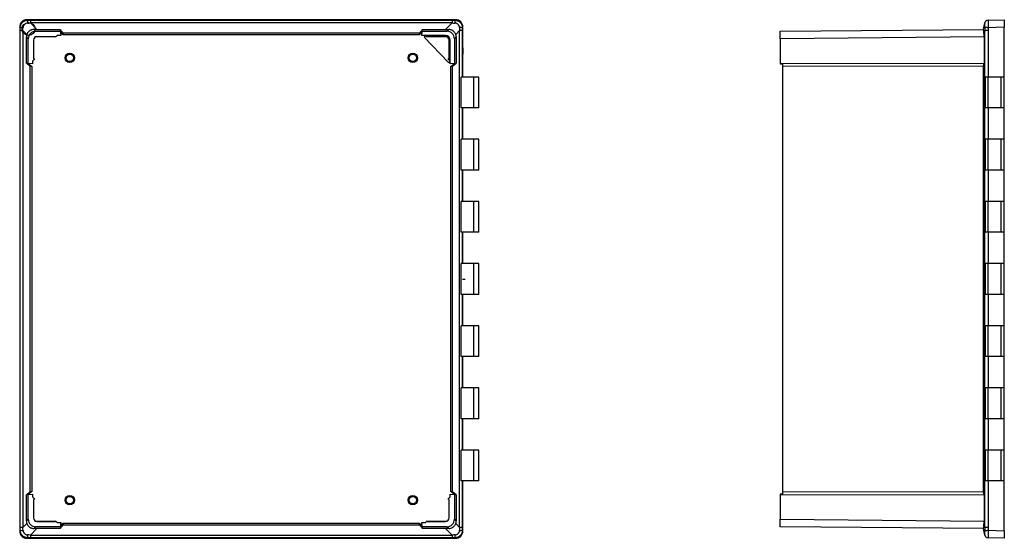
# Model space of a CAD drawing. Units: millimetres. Extents: x 421 to 1972, y 176 to 1152.
# Drawn here: x 421 to 1150, y 466 to 850 of the extents above; entities that cross this region are included whole.
import ezdxf
from ezdxf.lldxf.tags import DXFTag

# ---------------------------------------------------------------- set-up
doc = ezdxf.new("R2010")
doc.units = ezdxf.units.MM
tags = doc.linetypes.add('CENTERX2', pattern=[20.32, 12.7, -2.54, 2.54, -2.54]).pattern_tags.tags
tags[10:11] = [DXFTag(74, 4), DXFTag(75, 0), DXFTag(340, '0'), DXFTag(46, 1.0), DXFTag(50, 0.0), DXFTag(44, 0.0), DXFTag(45, 0.0)]
tags[8:9] = [DXFTag(74, 4), DXFTag(75, 0), DXFTag(340, '0'), DXFTag(46, 1.0), DXFTag(50, 0.0), DXFTag(44, 0.0), DXFTag(45, 0.0)]
tags[6:7] = [DXFTag(74, 4), DXFTag(75, 0), DXFTag(340, '0'), DXFTag(46, 1.0), DXFTag(50, 0.0), DXFTag(44, 0.0), DXFTag(45, 0.0)]
tags[4:5] = [DXFTag(74, 4), DXFTag(75, 0), DXFTag(340, '0'), DXFTag(46, 1.0), DXFTag(50, 0.0), DXFTag(44, 0.0), DXFTag(45, 0.0)]

msp = doc.modelspace()

# ---------------------------------------------------------------- linework, layer by layer
at = {"color": 7, "linetype": 'Continuous'}
for p, q in [((426.76, 849.95), (427.18, 849.53)), ((743.92, 849.95), (426.76, 849.95)), ((429.18, 849.53), (429.18, 847.55)), ((429.18, 849.53), (741.5, 849.53)), ((429.18, 847.55), (434.05, 842.68)), ((741.5, 847.55), (429.18, 847.55)), ((736.63, 842.68), (741.5, 847.55)), ((741.5, 849.53), (741.5, 847.55)), ((743.5, 849.53), (743.92, 849.95)), ((1134.85, 842.68), (1135.88, 847.55)), ((1138.29, 849.53), (1150.29, 849.95)), ((1150.29, 849.95), (1150.29, 844.46)), ((421.69, 844.04), (421.27, 844.46)), ((421.27, 844.46), (421.27, 471.7)), ((423.67, 842.05), (421.69, 842.05)), ((421.69, 474.12), (421.69, 842.05)), ((426.59, 839.12), (423.67, 842.05)), ((423.67, 842.05), (423.67, 474.12)), ((431.74, 842.68), (433.06, 841.37)), ((433.06, 841.37), (451.35, 841.37)), ((434.05, 842.68), (451.23, 842.68)), ((451.37, 841.38), (451.23, 842.68)), ((453.44, 840.02), (451.23, 842.66)), ((451.35, 841.37), (451.37, 841.38)), ((451.35, 841.37), (451.68, 838.2)), ((451.37, 841.38), (451.37, 841.37)), ((451.37, 841.37), (451.7, 838.18)), ((453.58, 838.73), (451.37, 841.37)), ((453.44, 840.02), (453.58, 838.73)), ((717.24, 840.02), (453.44, 840.02)), ((717.1, 838.73), (453.58, 838.73)), ((719.31, 841.37), (717.1, 838.73)), ((717.1, 838.73), (717.24, 840.02)), ((719.45, 842.66), (717.24, 840.02)), ((718.98, 838.18), (719.31, 841.37)), ((719, 838.2), (719.33, 841.37)), ((719.31, 841.38), (719.45, 842.68)), ((719.31, 841.37), (719.31, 841.38)), ((719.33, 841.37), (719.31, 841.38)), ((719.33, 841.37), (737.63, 841.37)), ((719.45, 842.68), (736.63, 842.68)), ((737.63, 841.37), (738.94, 842.68)), ((747.01, 842.05), (744.09, 839.12)), ((747.01, 474.12), (747.01, 842.05)), ((748.99, 842.05), (747.01, 842.05)), ((749.41, 844.46), (748.99, 844.04)), ((748.99, 842.05), (748.99, 807.48)), ((749.41, 807.48), (749.41, 844.46)), ((984.29, 841.37), (1134.9, 842.68)), ((984.29, 835.87), (984.29, 841.37)), ((1135.88, 842.05), (1135.26, 839.12)), ((1138.24, 842.05), (1135.88, 842.05)), ((1135.88, 474.12), (1135.88, 842.05)), ((1138.24, 842.05), (1138.24, 807.48)), ((1150.29, 844.46), (1138.29, 844.04)), ((1150.29, 807.48), (1150.29, 844.46)), ((427.56, 835.87), (426.24, 837.18)), ((426.24, 817.69), (426.24, 837.18)), ((427.56, 817.57), (427.56, 835.87)), ((431.52, 834.9), (431.52, 821.14)), ((431.54, 834.88), (431.52, 834.9)), ((431.54, 834.88), (431.54, 821.16)), ((447.78, 837.4), (434.02, 837.4)), ((434.02, 837.4), (434.04, 837.38)), ((447.77, 837.38), (434.04, 837.38)), ((447.78, 837.4), (447.77, 837.38)), ((447.8, 837.03), (447.77, 837.38)), ((447.82, 837.07), (447.78, 837.4)), ((448.9, 838.18), (447.8, 837.03)), ((447.8, 837.03), (447.82, 837.07)), ((448.9, 838.2), (447.82, 837.07)), ((451.68, 838.2), (448.9, 838.2)), ((448.9, 838.2), (448.9, 838.18)), ((451.7, 838.18), (448.9, 838.18)), ((451.68, 838.2), (451.7, 838.18)), ((718.98, 838.18), (719, 838.2)), ((721.78, 838.18), (718.98, 838.18)), ((721.78, 838.2), (719, 838.2)), ((721.78, 838.18), (720.78, 837)), ((720.78, 837), (738.75, 818.21)), ((722.87, 837.07), (721.78, 838.2)), ((721.78, 838.2), (721.78, 838.18)), ((736.64, 838.18), (721.78, 838.18)), ((722.88, 837.03), (721.78, 838.18)), ((722.9, 837.4), (722.87, 837.07)), ((722.87, 837.07), (722.88, 837.03)), ((722.92, 837.38), (722.88, 837.03)), ((736.66, 837.4), (722.9, 837.4)), ((722.9, 837.4), (722.92, 837.38)), ((736.64, 837.38), (722.92, 837.38)), ((736.64, 837.38), (736.66, 837.4)), ((739.16, 834.9), (739.14, 834.88)), ((739.14, 821.16), (739.14, 834.88)), ((739.16, 821.14), (739.16, 834.9)), ((739.94, 819.2), (739.94, 834.88)), ((744.44, 837.18), (743.13, 835.87)), ((743.13, 835.87), (743.13, 817.57)), ((744.44, 837.18), (744.44, 817.69)), ((1135.34, 837.18), (984.29, 835.87)), ((984.29, 835.87), (984.29, 817.57)), ((1135.34, 837.18), (1135.34, 817.69)), ((749.1, 828.88), (749.41, 829.19)), ((749.41, 824.57), (749.1, 824.88)), ((749.41, 829.19), (749.41, 824.57)), ((427.54, 817.55), (426.24, 817.69)), ((426.26, 817.69), (428.88, 815.49)), ((427.56, 817.57), (427.54, 817.55)), ((427.56, 817.55), (427.54, 817.55)), ((430.72, 817.24), (427.56, 817.57)), ((430.74, 817.22), (427.56, 817.55)), ((427.56, 817.55), (430.18, 815.35)), ((432.48, 821.04), (430.72, 819.21)), ((430.72, 819.21), (430.72, 817.24)), ((430.72, 819.21), (430.74, 819.2)), ((430.74, 817.22), (430.72, 817.24)), ((432.51, 821.05), (430.74, 819.2)), ((430.74, 819.2), (430.74, 817.22)), ((431.52, 821.14), (431.54, 821.16)), ((431.52, 821.14), (432.48, 821.04)), ((431.54, 821.16), (432.51, 821.05)), ((432.48, 821.04), (432.51, 821.05)), ((738.17, 821.05), (739.14, 821.16)), ((738.17, 821.05), (738.21, 821.04)), ((739.94, 819.2), (738.17, 821.05)), ((738.21, 821.04), (739.16, 821.14)), ((739.96, 819.21), (738.21, 821.04)), ((738.75, 818.21), (739.94, 819.2)), ((739.16, 821.14), (739.14, 821.16)), ((739.96, 819.21), (739.94, 819.2)), ((739.94, 817.22), (739.94, 819.2)), ((743.14, 817.55), (739.94, 817.22)), ((739.96, 817.24), (739.94, 817.22)), ((739.96, 817.24), (739.96, 819.21)), ((743.13, 817.57), (739.96, 817.24)), ((740.5, 815.35), (743.14, 817.55)), ((741.8, 815.49), (744.44, 817.69)), ((743.13, 817.57), (743.14, 817.55)), ((743.14, 817.55), (744.44, 817.69)), ((984.29, 817.57), (986.29, 817.55)), ((984.29, 817.57), (984.29, 817.24)), ((984.29, 817.24), (986.29, 817.22)), ((986.29, 817.55), (1135.34, 817.69)), ((986.29, 815.35), (986.29, 817.55)), ((1134.78, 815.49), (1135.34, 817.69)), ((430.18, 815.35), (428.88, 815.49)), ((428.88, 815.49), (428.88, 500.67)), ((430.18, 815.35), (430.18, 500.81)), ((741.8, 815.49), (740.5, 815.35)), ((740.5, 500.81), (740.5, 815.35)), ((741.8, 500.67), (741.8, 815.49)), ((1134.78, 815.49), (986.29, 815.35)), ((986.29, 500.81), (986.29, 815.35)), ((1134.78, 500.67), (1134.78, 815.49)), ((748.1, 784.68), (748.1, 807.48)), ((757.43, 807.48), (748.1, 807.48)), ((757.43, 784.68), (757.43, 807.48)), ((761.31, 807.48), (757.43, 807.48)), ((761.31, 784.68), (761.31, 807.48)), ((1136.41, 784.68), (1136.41, 807.48)), ((1138.4, 807.48), (1136.41, 807.48)), ((1138.4, 784.68), (1138.4, 807.48)), ((1147.9, 807.48), (1138.4, 807.48)), ((1147.9, 784.68), (1147.9, 807.48)), ((1150.29, 807.48), (1147.9, 807.48)), ((1150.29, 784.68), (1150.29, 807.48)), ((757.43, 784.68), (748.1, 784.68)), ((748.99, 784.68), (748.99, 761.48)), ((749.41, 761.48), (749.41, 784.68)), ((761.31, 784.68), (757.43, 784.68)), ((1138.4, 784.68), (1136.41, 784.68)), ((1138.24, 784.68), (1138.24, 761.48)), ((1147.9, 784.68), (1138.4, 784.68)), ((1150.29, 784.68), (1147.9, 784.68)), ((1150.29, 761.48), (1150.29, 784.68)), ((748.1, 738.68), (748.1, 761.48)), ((757.43, 761.48), (748.1, 761.48)), ((757.43, 738.68), (757.43, 761.48)), ((761.31, 761.48), (757.43, 761.48)), ((761.31, 738.68), (761.31, 761.48)), ((1136.41, 738.68), (1136.41, 761.48)), ((1138.4, 761.48), (1136.41, 761.48)), ((1138.4, 738.68), (1138.4, 761.48)), ((1147.9, 761.48), (1138.4, 761.48)), ((1147.9, 738.68), (1147.9, 761.48)), ((1150.29, 761.48), (1147.9, 761.48)), ((1150.29, 738.68), (1150.29, 761.48)), ((757.43, 738.68), (748.1, 738.68)), ((748.99, 738.68), (748.99, 715.48)), ((749.41, 715.48), (749.41, 738.68)), ((761.31, 738.68), (757.43, 738.68)), ((1138.4, 738.68), (1136.41, 738.68)), ((1138.24, 738.68), (1138.24, 715.48)), ((1147.9, 738.68), (1138.4, 738.68)), ((1150.29, 738.68), (1147.9, 738.68)), ((1150.29, 715.48), (1150.29, 738.68)), ((748.1, 692.68), (748.1, 715.48)), ((757.43, 715.48), (748.1, 715.48)), ((757.43, 692.68), (757.43, 715.48)), ((761.31, 715.48), (757.43, 715.48)), ((761.31, 692.68), (761.31, 715.48)), ((1136.41, 692.68), (1136.41, 715.48)), ((1138.4, 715.48), (1136.41, 715.48)), ((1138.4, 692.68), (1138.4, 715.48)), ((1147.9, 715.48), (1138.4, 715.48)), ((1147.9, 692.68), (1147.9, 715.48)), ((1150.29, 715.48), (1147.9, 715.48)), ((1150.29, 692.68), (1150.29, 715.48)), ((757.43, 692.68), (748.1, 692.68)), ((748.99, 692.68), (748.99, 669.48)), ((749.41, 669.48), (749.41, 692.68)), ((761.31, 692.68), (757.43, 692.68)), ((1138.4, 692.68), (1136.41, 692.68)), ((1138.24, 692.68), (1138.24, 669.48)), ((1147.9, 692.68), (1138.4, 692.68)), ((1150.29, 692.68), (1147.9, 692.68)), ((1150.29, 669.48), (1150.29, 692.68)), ((748.1, 646.68), (748.1, 669.48)), ((757.43, 669.48), (748.1, 669.48)), ((757.43, 646.68), (757.43, 669.48)), ((761.31, 669.48), (757.43, 669.48)), ((761.31, 646.68), (761.31, 669.48)), ((1136.41, 646.68), (1136.41, 669.48)), ((1138.4, 669.48), (1136.41, 669.48)), ((1138.4, 646.68), (1138.4, 669.48)), ((1147.9, 669.48), (1138.4, 669.48)), ((1147.9, 646.68), (1147.9, 669.48)), ((1150.29, 669.48), (1147.9, 669.48)), ((1150.29, 646.68), (1150.29, 669.48)), ((757.43, 646.68), (748.1, 646.68)), ((748.99, 646.68), (748.99, 623.48)), ((749.41, 623.48), (749.41, 646.68)), ((761.31, 646.68), (757.43, 646.68)), ((1138.4, 646.68), (1136.41, 646.68)), ((1138.24, 646.68), (1138.24, 623.48)), ((1147.9, 646.68), (1138.4, 646.68)), ((1150.29, 646.68), (1147.9, 646.68)), ((1150.29, 623.48), (1150.29, 646.68)), ((748.1, 600.68), (748.1, 623.48)), ((757.43, 623.48), (748.1, 623.48)), ((757.43, 600.68), (757.43, 623.48)), ((761.31, 623.48), (757.43, 623.48)), ((761.31, 600.68), (761.31, 623.48)), ((1136.41, 600.68), (1136.41, 623.48)), ((1138.4, 623.48), (1136.41, 623.48)), ((1138.4, 600.68), (1138.4, 623.48)), ((1147.9, 623.48), (1138.4, 623.48)), ((1147.9, 600.68), (1147.9, 623.48)), ((1150.29, 623.48), (1147.9, 623.48)), ((1150.29, 600.68), (1150.29, 623.48)), ((757.43, 600.68), (748.1, 600.68)), ((748.99, 600.68), (748.99, 577.48)), ((749.41, 577.48), (749.41, 600.68)), ((761.31, 600.68), (757.43, 600.68)), ((1138.4, 600.68), (1136.41, 600.68)), ((1138.24, 600.68), (1138.24, 577.48)), ((1147.9, 600.68), (1138.4, 600.68)), ((1150.29, 600.68), (1147.9, 600.68)), ((1150.29, 577.48), (1150.29, 600.68)), ((748.1, 554.68), (748.1, 577.48)), ((757.43, 577.48), (748.1, 577.48)), ((757.43, 554.68), (757.43, 577.48)), ((761.31, 577.48), (757.43, 577.48)), ((761.31, 554.68), (761.31, 577.48)), ((1136.41, 554.68), (1136.41, 577.48)), ((1138.4, 577.48), (1136.41, 577.48)), ((1138.4, 554.68), (1138.4, 577.48)), ((1147.9, 577.48), (1138.4, 577.48)), ((1147.9, 554.68), (1147.9, 577.48)), ((1150.29, 577.48), (1147.9, 577.48)), ((1150.29, 554.68), (1150.29, 577.48)), ((757.43, 554.68), (748.1, 554.68)), ((748.99, 554.68), (748.99, 531.48)), ((749.41, 531.48), (749.41, 554.68)), ((761.31, 554.68), (757.43, 554.68)), ((1138.4, 554.68), (1136.41, 554.68)), ((1138.24, 554.68), (1138.24, 531.48)), ((1147.9, 554.68), (1138.4, 554.68)), ((1150.29, 554.68), (1147.9, 554.68)), ((1150.29, 531.48), (1150.29, 554.68)), ((748.1, 508.68), (748.1, 531.48)), ((757.43, 531.48), (748.1, 531.48)), ((757.43, 508.68), (757.43, 531.48)), ((761.31, 531.48), (757.43, 531.48)), ((761.31, 508.68), (761.31, 531.48)), ((1136.41, 508.68), (1136.41, 531.48)), ((1138.4, 531.48), (1136.41, 531.48)), ((1138.4, 508.68), (1138.4, 531.48)), ((1147.9, 531.48), (1138.4, 531.48)), ((1147.9, 508.68), (1147.9, 531.48)), ((1150.29, 531.48), (1147.9, 531.48)), ((1150.29, 508.68), (1150.29, 531.48)), ((757.43, 508.68), (748.1, 508.68)), ((748.99, 508.68), (748.99, 474.12)), ((749.41, 471.7), (749.41, 508.68)), ((761.31, 508.68), (757.43, 508.68)), ((1138.4, 508.68), (1136.41, 508.68)), ((1138.24, 508.68), (1138.24, 474.12)), ((1147.9, 508.68), (1138.4, 508.68)), ((1150.29, 508.68), (1147.9, 508.68)), ((1150.29, 471.7), (1150.29, 508.68)), ((428.88, 500.67), (426.24, 498.47)), ((427.54, 498.61), (426.24, 498.47)), ((426.24, 478.98), (426.24, 498.47)), ((430.18, 500.81), (427.54, 498.61)), ((427.54, 498.61), (430.74, 498.94)), ((427.56, 498.59), (427.54, 498.61)), ((427.56, 498.59), (430.72, 498.92)), ((427.56, 480.3), (427.56, 498.59)), ((428.88, 500.67), (430.18, 500.81)), ((430.72, 498.92), (430.74, 498.94)), ((430.72, 498.92), (430.72, 496.96)), ((430.72, 496.96), (432.48, 495.12)), ((430.72, 496.96), (430.74, 496.96)), ((430.74, 498.94), (430.74, 496.96)), ((430.74, 496.96), (432.51, 495.11)), ((738.17, 495.11), (739.94, 496.96)), ((738.21, 495.12), (739.96, 496.96)), ((739.94, 498.94), (739.96, 498.92)), ((739.94, 496.96), (739.94, 498.94)), ((739.94, 498.94), (743.14, 498.61)), ((739.96, 496.96), (739.94, 496.96)), ((739.96, 496.96), (739.96, 498.92)), ((739.96, 498.92), (743.13, 498.59)), ((743.14, 498.61), (740.5, 500.81)), ((740.5, 500.81), (741.8, 500.67)), ((744.44, 498.47), (741.8, 500.67)), ((743.13, 498.59), (743.14, 498.61)), ((743.13, 498.59), (743.13, 480.3)), ((743.14, 498.61), (744.44, 498.47)), ((744.44, 498.47), (744.44, 478.98)), ((986.29, 498.94), (984.29, 498.92)), ((984.29, 498.92), (984.29, 498.59)), ((984.29, 498.59), (986.29, 498.61)), ((984.29, 498.59), (984.29, 480.3)), ((986.29, 498.61), (986.29, 500.81)), ((986.29, 500.81), (1134.78, 500.67)), ((986.29, 498.61), (1135.34, 498.47)), ((1135.34, 498.47), (1134.78, 500.67)), ((1135.34, 498.47), (1135.34, 478.98)), ((432.48, 495.12), (431.52, 495.02)), ((431.52, 495.02), (431.52, 481.26)), ((431.52, 495.02), (431.54, 495.01)), ((432.51, 495.11), (431.54, 495.01)), ((431.54, 495.01), (431.54, 481.28)), ((432.51, 495.11), (432.48, 495.12)), ((738.21, 495.12), (738.17, 495.11)), ((739.14, 495.01), (738.17, 495.11)), ((739.16, 495.02), (738.21, 495.12)), ((739.16, 495.02), (739.14, 495.01)), ((739.14, 481.28), (739.14, 495.01)), ((739.16, 481.26), (739.16, 495.02)), ((431.52, 481.26), (431.54, 481.28)), ((739.14, 481.28), (739.16, 481.26)), ((423.67, 474.12), (421.69, 474.12)), ((423.67, 474.12), (426.59, 477.04)), ((426.24, 478.98), (427.56, 480.3)), ((433.06, 474.8), (431.74, 473.48)), ((451.35, 474.8), (433.06, 474.8)), ((434.04, 478.78), (434.02, 478.76)), ((434.02, 478.76), (447.78, 478.76)), ((434.04, 478.78), (447.77, 478.78)), ((447.77, 478.78), (447.8, 479.13)), ((447.78, 478.76), (447.77, 478.78)), ((447.78, 478.76), (447.82, 479.09)), ((447.82, 479.09), (447.8, 479.13)), ((447.8, 479.13), (448.9, 477.98)), ((447.82, 479.09), (448.9, 477.96)), ((448.9, 477.96), (448.9, 477.98)), ((448.9, 477.98), (451.7, 477.98)), ((448.9, 477.96), (451.68, 477.96)), ((451.23, 473.48), (453.44, 476.14)), ((451.37, 474.78), (451.23, 473.48)), ((451.68, 477.96), (451.35, 474.8)), ((451.35, 474.8), (451.37, 474.78)), ((451.7, 477.98), (451.37, 474.78)), ((451.37, 474.78), (453.58, 477.43)), ((451.7, 477.98), (451.68, 477.96)), ((453.58, 477.43), (453.44, 476.14)), ((453.44, 476.14), (717.24, 476.14)), ((453.58, 477.43), (717.1, 477.43)), ((717.1, 477.43), (719.31, 474.78)), ((717.24, 476.14), (717.1, 477.43)), ((717.24, 476.14), (719.45, 473.48)), ((719.31, 474.78), (718.98, 477.98)), ((719, 477.96), (718.98, 477.98)), ((718.98, 477.98), (721.78, 477.98)), ((719.33, 474.8), (719, 477.96)), ((719, 477.96), (721.78, 477.96)), ((719.33, 474.8), (719.31, 474.78)), ((719.31, 474.78), (719.45, 473.48)), ((737.63, 474.8), (719.33, 474.8)), ((721.78, 477.98), (722.88, 479.13)), ((721.78, 477.96), (722.87, 479.09)), ((721.78, 477.96), (721.78, 477.98)), ((722.88, 479.13), (722.87, 479.09)), ((722.87, 479.09), (722.9, 478.76)), ((722.88, 479.13), (722.92, 478.78)), ((722.9, 478.76), (722.92, 478.78)), ((722.9, 478.76), (736.66, 478.76)), ((722.92, 478.78), (736.64, 478.78)), ((736.66, 478.76), (736.64, 478.78)), ((738.94, 473.48), (737.63, 474.8)), ((743.13, 480.3), (744.44, 478.98)), ((744.09, 477.04), (747.01, 474.12)), ((748.99, 474.12), (747.01, 474.12)), ((984.29, 480.3), (1135.34, 478.98)), ((984.29, 474.8), (984.29, 480.3)), ((1134.9, 473.48), (984.29, 474.8)), ((1135.26, 477.04), (1135.88, 474.12)), ((1138.24, 474.12), (1135.88, 474.12)), ((421.27, 471.7), (421.69, 472.12)), ((427.18, 466.63), (426.76, 466.21)), ((434.05, 473.48), (429.18, 468.61)), ((429.18, 468.61), (741.5, 468.61)), ((429.18, 468.61), (429.18, 466.63)), ((741.5, 466.63), (429.18, 466.63)), ((451.23, 473.48), (434.05, 473.48)), ((736.63, 473.48), (719.45, 473.48)), ((741.5, 468.61), (736.63, 473.48)), ((741.5, 468.61), (741.5, 466.63)), ((743.92, 466.21), (743.5, 466.63)), ((748.99, 472.12), (749.41, 471.7)), ((1135.88, 468.61), (1134.85, 473.48)), ((1138.24, 466.63), (1138.29, 466.63)), ((1138.29, 472.12), (1150.29, 471.7)), ((1150.29, 466.21), (1138.29, 466.63)), ((1150.29, 471.7), (1150.29, 466.21)), ((426.76, 466.21), (743.92, 466.21))]:
    msp.add_line(p, q, dxfattribs=at)
at = {"color": 7, "linetype": 'CENTERX2'}
for p, q in [((749.11, 826.88), (749.24, 826.88)), ((749.21, 658.08), (751.02, 658.08))]:
    msp.add_line(p, q, dxfattribs=at)
at = {"color": 7, "linetype": 'Continuous', "flags": 128}
for points in [[(1138.24, 849.53), (1138.25, 849.53), (1138.26, 849.53), (1138.29, 849.53)], [(1138.29, 844.04), (1137.86, 844.06), (1137.45, 844.07), (1137.07, 844.09), (1136.73, 844.11), (1136.43, 844.12), (1136.19, 844.13), (1136.02, 844.14), (1135.91, 844.14)], [(749.1, 824.88), (749.08, 825.05), (749.06, 825.49), (749.04, 826.13), (749.04, 826.88), (749.04, 827.63), (749.06, 828.27), (749.08, 828.71), (749.1, 828.88)], [(1135.91, 472.02), (1136.02, 472.02), (1136.19, 472.03), (1136.43, 472.04), (1136.73, 472.06), (1137.07, 472.07), (1137.45, 472.09), (1137.86, 472.11), (1138.29, 472.12)]]:
    msp.add_lwpolyline(points, dxfattribs=at)
at = {"color": 7, "linetype": 'Continuous'}
for centre, radius in [((427.84, 843.08), 4.8), ((458.34, 821.68), 3.45), ((458.34, 821.68), 2.75), ((712.34, 821.68), 3.45), ((712.34, 821.68), 2.75), ((458.34, 494.48), 3.45), ((458.34, 494.48), 2.75), ((712.34, 494.48), 3.45), ((712.34, 494.48), 2.75)]:
    msp.add_circle(centre, radius, dxfattribs=at)
for centre, radius, start, end in [((439.54, 847.87), 12.47, 172.30242, 181.88874), ((731.14, 847.87), 12.47, 358.11126, 7.69758), ((1138.33, 847.03), 2.5, 92, 168), ((1138.37, 847.04), 2.5, 92.01935, 170.4126), ((423.36, 831.68), 12.47, 88.11174, 97.6971), ((747.32, 831.68), 12.47, 82.3029, 91.88826), ((736.64, 834.88), 3.3, 0, 90), ((423.36, 484.48), 12.47, 262.3029, 271.88826), ((439.54, 468.3), 12.47, 178.11126, 187.69758), ((731.14, 468.3), 12.47, 352.30242, 1.88874), ((747.32, 484.48), 12.47, 268.11174, 277.6971), ((1138.33, 469.13), 2.5, 192, 268), ((1138.37, 469.12), 2.5, 189.5874, 267.98065)]:
    msp.add_arc(centre, radius, start, end, dxfattribs=at)
for centre, major_axis, ratio, start_param, end_param in [((426.77, 844.45), (-3.89, 3.89), 0.998783, 5.498396, 7.067974), ((423.32, 847.9), (35.84, 1.63), 0.01721, 4.816549, 4.87565), ((423.32, 850.4), (34.08, -0.15), 0.024954, 4.826005, 4.885106), ((747.36, 850.4), (34.08, 0.15), 0.024954, 4.539672, 4.598773), ((747.36, 847.9), (35.84, -1.63), 0.01721, 4.549128, 4.608229), ((743.91, 844.45), (3.89, 3.89), 0.998783, 5.498396, 7.067974), ((1163.05, 847.9), (27.17, 0.37), 0.062754, 3.127364, 3.186465), ((420.83, 847.9), (-0.15, 34.08), 0.024954, 4.539672, 4.598773), ((423.32, 847.9), (1.63, 35.84), 0.01721, 4.549128, 4.608229), ((431.75, 837.17), (5.07, -2.16), 0.997324, 3.183846, 3.543845), ((433.06, 835.87), (-3.89, 3.89), 0.999924, 5.497825, 7.068545), ((428.31, 842.92), (37.51, -0.04), 0.00624, 4.804126, 4.866191), ((742.38, 842.92), (37.51, 0.04), 0.00624, 4.558587, 4.620652), ((737.63, 835.87), (3.89, 3.89), 0.999924, 5.497825, 7.068545), ((738.93, 837.17), (5.07, 2.16), 0.997324, 5.880932, 6.240932), ((747.36, 847.9), (-1.63, 35.84), 0.01721, 1.674956, 1.734057), ((749.86, 847.9), (0.15, 34.08), 0.024954, 1.684413, 1.743513), ((1134.17, 837.17), (0, 5.5), 0.212951, 4.714415, 5.074415), ((1163.05, 847.9), (8.84, 35.26), 0.728642, 1.856372, 1.915472), ((1162.96, 847.9), (8.29, 33.59), 0.693266, 1.853826, 1.912927), ((434.02, 834.9), (-1.77, 1.77), 0.999924, 5.497825, 7.068545), ((434.04, 834.88), (-1.77, 1.77), 0.999924, 5.497825, 7.068545), ((736.64, 834.88), (1.77, 1.77), 0.999924, 5.497825, 7.068545), ((736.66, 834.9), (1.77, 1.77), 0.999924, 5.497825, 7.068545), ((434.02, 481.26), (-1.77, -1.77), 0.999924, 5.497825, 7.068545), ((434.04, 481.28), (-1.77, -1.77), 0.999924, 5.497825, 7.068545), ((736.64, 481.28), (1.77, -1.77), 0.999924, 5.497825, 7.068545), ((736.66, 481.26), (1.77, -1.77), 0.999924, 5.497825, 7.068545), ((420.83, 468.26), (0.15, 34.08), 0.024954, 4.826005, 4.885106), ((423.32, 468.26), (-1.63, 35.84), 0.01721, 4.816549, 4.87565), ((431.75, 478.99), (5.07, 2.16), 0.997324, 2.73934, 3.099339), ((433.06, 480.3), (-3.89, -3.89), 0.999924, 5.497825, 7.068545), ((737.63, 480.3), (3.89, -3.89), 0.999924, 5.497825, 7.068545), ((738.93, 478.99), (5.07, -2.16), 0.997324, 0.042254, 0.402253), ((747.36, 468.26), (1.63, 35.84), 0.01721, 1.407536, 1.466637), ((749.86, 468.26), (-0.15, 34.08), 0.024954, 1.398079, 1.45718), ((1134.17, 478.99), (0, 5.5), 0.212951, 4.350363, 4.710363), ((1163.05, 468.26), (-8.84, 35.26), 0.728642, 1.22612, 1.285221), ((1162.96, 468.26), (-8.29, 33.59), 0.693266, 1.228665, 1.287766), ((426.77, 471.71), (-3.89, -3.89), 0.998783, 5.498396, 7.067974), ((423.32, 468.26), (35.84, -1.63), 0.01721, 1.407536, 1.466637), ((423.32, 465.77), (34.08, 0.15), 0.024954, 1.398079, 1.45718), ((428.31, 473.25), (37.51, 0.04), 0.00624, 1.416994, 1.479059), ((742.38, 473.25), (37.51, -0.04), 0.00624, 1.662533, 1.724599), ((747.36, 468.26), (35.84, 1.63), 0.01721, 1.674956, 1.734057), ((747.36, 465.77), (34.08, -0.15), 0.024954, 1.684413, 1.743513), ((743.91, 471.71), (3.89, -3.89), 0.998783, 5.498396, 7.067974), ((1163.05, 468.26), (27.17, -0.37), 0.062754, 3.09672, 3.155821)]:
    msp.add_ellipse(centre, major_axis=major_axis, ratio=ratio, start_param=start_param, end_param=end_param, dxfattribs=at)
for points, knots in [([(421.69, 844.04), (421.69, 844.4), (421.72, 844.76), (421.83, 845.28), (421.87, 845.46), (421.97, 845.8), (422.04, 845.98), (422.24, 846.47), (422.41, 846.79), (422.81, 847.39), (423.04, 847.67), (423.55, 848.18), (423.82, 848.41), (424.43, 848.81), (424.74, 848.98), (425.41, 849.25), (425.75, 849.36), (426.46, 849.5), (426.82, 849.53), (427.18, 849.53)], [0, 0, 0, 0, 0.125, 0.125, 0.1875, 0.1875, 0.25, 0.25, 0.375, 0.375, 0.5, 0.5, 0.625, 0.625, 0.75, 0.75, 0.875, 0.875, 1, 1, 1, 1]), ([(427.08, 847.45), (426.65, 847.43), (426.23, 847.33), (425.65, 847.06), (425.46, 846.95), (425.11, 846.71), (424.95, 846.57), (424.65, 846.27), (424.51, 846.11), (424.27, 845.76), (424.16, 845.57), (423.98, 845.18), (423.91, 844.98), (423.81, 844.57), (423.78, 844.36), (423.77, 844.14)], [0, 0, 0, 0, 0.25, 0.25, 0.375, 0.375, 0.5, 0.5, 0.625, 0.625, 0.75, 0.75, 0.875, 0.875, 1, 1, 1, 1]), ([(743.5, 849.53), (743.86, 849.53), (744.22, 849.5), (744.74, 849.4), (744.92, 849.35), (745.26, 849.25), (745.44, 849.19), (745.93, 848.98), (746.25, 848.81), (746.85, 848.41), (747.13, 848.18), (747.64, 847.67), (747.86, 847.4), (748.27, 846.8), (748.44, 846.48), (748.71, 845.82), (748.82, 845.47), (748.96, 844.76), (748.99, 844.4), (748.99, 844.04)], [0, 0, 0, 0, 0.125, 0.125, 0.1875, 0.1875, 0.25, 0.25, 0.375, 0.375, 0.5, 0.5, 0.625, 0.625, 0.75, 0.75, 0.875, 0.875, 1, 1, 1, 1]), ([(746.91, 844.14), (746.89, 844.57), (746.79, 844.99), (746.52, 845.57), (746.41, 845.76), (746.17, 846.11), (746.03, 846.27), (745.73, 846.57), (745.57, 846.71), (745.22, 846.96), (745.03, 847.06), (744.64, 847.24), (744.44, 847.31), (744.03, 847.41), (743.82, 847.44), (743.6, 847.45)], [0, 0, 0, 0, 0.25, 0.25, 0.375, 0.375, 0.5, 0.5, 0.625, 0.625, 0.75, 0.75, 0.875, 0.875, 1, 1, 1, 1]), ([(1135.91, 844.14), (1135.93, 844.57), (1135.93, 844.99), (1135.94, 845.57), (1135.94, 845.76), (1135.94, 846.11), (1135.94, 846.27), (1135.94, 846.57), (1135.94, 846.71), (1135.94, 846.96), (1135.94, 847.06), (1135.93, 847.24), (1135.93, 847.31), (1135.92, 847.41), (1135.92, 847.44), (1135.91, 847.45)], [0, 0, 0, 0, 0.25, 0.25, 0.375, 0.375, 0.5, 0.5, 0.625, 0.625, 0.75, 0.75, 0.875, 0.875, 1, 1, 1, 1]), ([(1138.29, 849.53), (1138.29, 849.53), (1138.29, 849.5), (1138.29, 849.4), (1138.29, 849.35), (1138.29, 849.25), (1138.29, 849.19), (1138.29, 848.98), (1138.29, 848.81), (1138.29, 848.41), (1138.29, 848.18), (1138.29, 847.67), (1138.29, 847.4), (1138.29, 846.8), (1138.29, 846.48), (1138.29, 845.82), (1138.29, 845.47), (1138.29, 844.76), (1138.29, 844.4), (1138.29, 844.04)], [0, 0, 0, 0, 0.125, 0.125, 0.1875, 0.1875, 0.25, 0.25, 0.375, 0.375, 0.5, 0.5, 0.625, 0.625, 0.75, 0.75, 0.875, 0.875, 1, 1, 1, 1]), ([(431.74, 842.68), (431.18, 842.68), (430.64, 842.6), (429.84, 842.35), (429.58, 842.24), (429.08, 842), (428.84, 841.86), (428.38, 841.55), (428.17, 841.37), (427.76, 840.99), (427.58, 840.79), (427.24, 840.35), (427.08, 840.12), (426.81, 839.63), (426.69, 839.38), (426.59, 839.12)], [0, 0, 0, 0, 0.25, 0.25, 0.375, 0.375, 0.5, 0.5, 0.625, 0.625, 0.75, 0.75, 0.875, 0.875, 1, 1, 1, 1]), ([(744.09, 839.12), (743.89, 839.64), (743.62, 840.12), (743.11, 840.78), (742.92, 840.99), (742.52, 841.37), (742.3, 841.54), (741.85, 841.86), (741.61, 842), (741.11, 842.24), (740.85, 842.35), (740.32, 842.51), (740.05, 842.57), (739.5, 842.66), (739.22, 842.68), (738.94, 842.68)], [0, 0, 0, 0, 0.25, 0.25, 0.375, 0.375, 0.5, 0.5, 0.625, 0.625, 0.75, 0.75, 0.875, 0.875, 1, 1, 1, 1]), ([(1135.26, 839.12), (1135.22, 839.64), (1135.18, 840.12), (1135.12, 840.78), (1135.1, 840.99), (1135.07, 841.37), (1135.05, 841.54), (1135.03, 841.86), (1135.01, 842), (1134.99, 842.24), (1134.98, 842.35), (1134.96, 842.51), (1134.95, 842.57), (1134.92, 842.66), (1134.91, 842.68), (1134.9, 842.68)], [0, 0, 0, 0, 0.25, 0.25, 0.375, 0.375, 0.5, 0.5, 0.625, 0.625, 0.75, 0.75, 0.875, 0.875, 1, 1, 1, 1]), ([(426.59, 477.04), (426.79, 476.52), (427.06, 476.04), (427.57, 475.38), (427.76, 475.17), (428.16, 474.79), (428.38, 474.62), (428.83, 474.3), (429.08, 474.16), (429.57, 473.92), (429.83, 473.82), (430.36, 473.65), (430.63, 473.59), (431.18, 473.5), (431.46, 473.48), (431.74, 473.48)], [0, 0, 0, 0, 0.25, 0.25, 0.375, 0.375, 0.5, 0.5, 0.625, 0.625, 0.75, 0.75, 0.875, 0.875, 1, 1, 1, 1]), ([(738.94, 473.48), (739.5, 473.48), (740.05, 473.57), (740.84, 473.81), (741.1, 473.92), (741.6, 474.16), (741.84, 474.3), (742.3, 474.61), (742.52, 474.79), (742.92, 475.17), (743.1, 475.37), (743.44, 475.81), (743.6, 476.04), (743.87, 476.53), (743.99, 476.78), (744.09, 477.04)], [0, 0, 0, 0, 0.25, 0.25, 0.375, 0.375, 0.5, 0.5, 0.625, 0.625, 0.75, 0.75, 0.875, 0.875, 1, 1, 1, 1]), ([(1134.9, 473.48), (1134.93, 473.48), (1134.95, 473.57), (1134.98, 473.81), (1134.99, 473.92), (1135.01, 474.16), (1135.03, 474.3), (1135.05, 474.61), (1135.07, 474.79), (1135.1, 475.17), (1135.12, 475.37), (1135.16, 475.81), (1135.18, 476.04), (1135.22, 476.53), (1135.24, 476.78), (1135.26, 477.04)], [0, 0, 0, 0, 0.25, 0.25, 0.375, 0.375, 0.5, 0.5, 0.625, 0.625, 0.75, 0.75, 0.875, 0.875, 1, 1, 1, 1]), ([(427.18, 466.63), (426.82, 466.63), (426.46, 466.66), (425.94, 466.77), (425.76, 466.81), (425.42, 466.92), (425.25, 466.98), (424.75, 467.18), (424.43, 467.35), (423.83, 467.75), (423.55, 467.98), (423.04, 468.49), (422.82, 468.77), (422.41, 469.37), (422.24, 469.69), (421.97, 470.35), (421.86, 470.69), (421.72, 471.4), (421.69, 471.76), (421.69, 472.12)], [0, 0, 0, 0, 0.125, 0.125, 0.1875, 0.1875, 0.25, 0.25, 0.375, 0.375, 0.5, 0.5, 0.625, 0.625, 0.75, 0.75, 0.875, 0.875, 1, 1, 1, 1]), ([(423.77, 472.02), (423.79, 471.59), (423.9, 471.17), (424.16, 470.59), (424.27, 470.4), (424.51, 470.05), (424.65, 469.89), (424.95, 469.59), (425.12, 469.45), (425.47, 469.21), (425.65, 469.1), (426.04, 468.92), (426.24, 468.85), (426.65, 468.75), (426.86, 468.72), (427.08, 468.71)], [0, 0, 0, 0, 0.25, 0.25, 0.375, 0.375, 0.5, 0.5, 0.625, 0.625, 0.75, 0.75, 0.875, 0.875, 1, 1, 1, 1]), ([(748.99, 472.12), (748.99, 471.76), (748.96, 471.4), (748.85, 470.88), (748.81, 470.7), (748.71, 470.36), (748.65, 470.19), (748.44, 469.69), (748.27, 469.37), (747.87, 468.77), (747.64, 468.49), (747.13, 467.98), (746.86, 467.76), (746.26, 467.36), (745.94, 467.18), (745.28, 466.91), (744.93, 466.8), (744.22, 466.66), (743.86, 466.63), (743.5, 466.63)], [0, 0, 0, 0, 0.125, 0.125, 0.1875, 0.1875, 0.25, 0.25, 0.375, 0.375, 0.5, 0.5, 0.625, 0.625, 0.75, 0.75, 0.875, 0.875, 1, 1, 1, 1]), ([(743.6, 468.71), (744.03, 468.73), (744.45, 468.84), (745.03, 469.1), (745.22, 469.21), (745.57, 469.45), (745.73, 469.59), (746.03, 469.89), (746.17, 470.06), (746.42, 470.41), (746.52, 470.59), (746.7, 470.98), (746.77, 471.18), (746.87, 471.59), (746.9, 471.8), (746.91, 472.02)], [0, 0, 0, 0, 0.25, 0.25, 0.375, 0.375, 0.5, 0.5, 0.625, 0.625, 0.75, 0.75, 0.875, 0.875, 1, 1, 1, 1]), ([(1135.91, 468.71), (1135.93, 468.73), (1135.93, 468.84), (1135.94, 469.1), (1135.94, 469.21), (1135.94, 469.45), (1135.94, 469.59), (1135.94, 469.89), (1135.94, 470.06), (1135.94, 470.41), (1135.94, 470.59), (1135.93, 470.98), (1135.93, 471.18), (1135.92, 471.59), (1135.92, 471.8), (1135.91, 472.02)], [0, 0, 0, 0, 0.25, 0.25, 0.375, 0.375, 0.5, 0.5, 0.625, 0.625, 0.75, 0.75, 0.875, 0.875, 1, 1, 1, 1]), ([(1138.29, 472.12), (1138.29, 471.76), (1138.29, 471.4), (1138.29, 470.88), (1138.29, 470.7), (1138.29, 470.36), (1138.29, 470.19), (1138.29, 469.69), (1138.29, 469.37), (1138.29, 468.77), (1138.29, 468.49), (1138.29, 467.98), (1138.29, 467.76), (1138.29, 467.36), (1138.29, 467.18), (1138.29, 466.91), (1138.29, 466.8), (1138.29, 466.66), (1138.29, 466.63), (1138.29, 466.63)], [0, 0, 0, 0, 0.125, 0.125, 0.1875, 0.1875, 0.25, 0.25, 0.375, 0.375, 0.5, 0.5, 0.625, 0.625, 0.75, 0.75, 0.875, 0.875, 1, 1, 1, 1])]:
    msp.add_open_spline(points, degree=3, knots=knots, dxfattribs=at)

doc.saveas('drawing.dxf')
